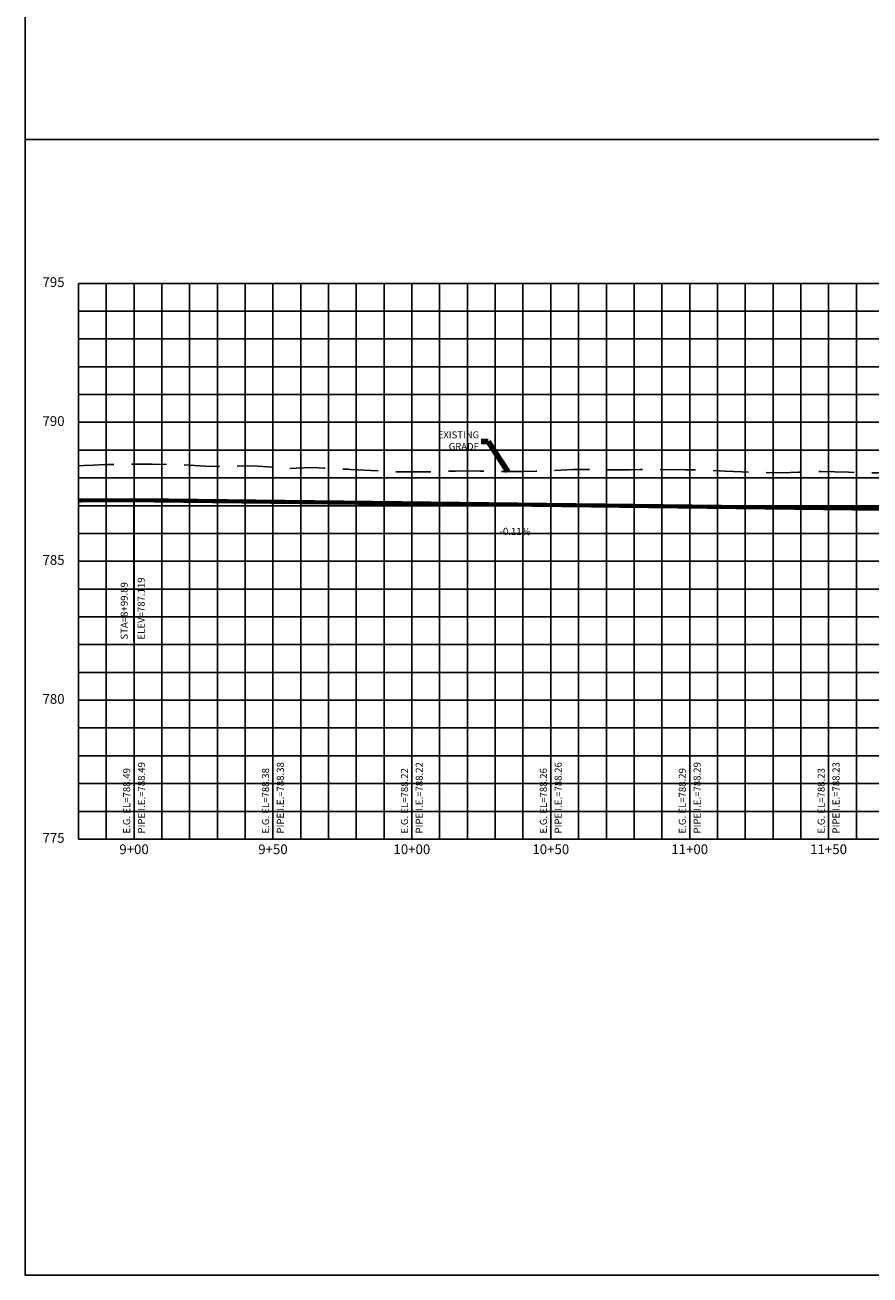
# Model space of a CAD drawing. Units: metres. Extents: x 607920 to 610478, y 3460848 to 3461748.
# Drawn here: x 609420 to 609724, y 3460848 to 3461298 of the extents above; entities that cross this region are included whole.
import ezdxf

# ---------------------------------------------------------------- set-up
doc = ezdxf.new("R2010")
doc.units = ezdxf.units.M
doc.header["$LTSCALE"] = 25.4
doc.linetypes.add('DASHED', pattern=[0.75, 0.5, -0.25])
for name, color, linetype in [('C-ROAD-PROF', 1, 'DASHED'), ('C-ROAD-PROF-GRID-MAJR', 6, 'Continuous'), ('C-ROAD-PROF-GRID-MINR', 8, 'Continuous'), ('C-ROAD-PROF-TEXT', 2, 'Continuous'), ('C-ROAD-PROF-TTLB', 3, 'Continuous'), ('C-SSWR-FORC', 7, 'FORCEMAIN-100mm')]:
    doc.layers.add(name, color=color, linetype=linetype)
doc.layers.add('C-VIEW', color=31, linetype='Continuous', plot=False)
doc.styles.add('HGBD-OPTI1-MS', font='opti1-ms.shx')
doc.styles.add('Palatino_Linotype', font='pala.TTF')
doc.styles.get("Standard").update_dxf_attribs({"font": 'hl1.shx'})
doc.linetypes.add('150mm', pattern='A,1.5,["150mm",Palatino_Linotype,S=0.1,R=0,X=-0.26,Y=-0.18],1.5', length=3)
doc.linetypes.add('FORCEMAIN-100mm', pattern='A,0.15,-0.1,0.15,-0.1,0.15,-0.1,["100mm",Palatino_Linotype,S=0.1,R=0,X=-0.26,Y=0.1],0,["FM",Palatino_Linotype,S=0.1,R=0,X=-0.11,Y=-0.2],0.15,-0.1,0.15,-0.1', length=1.25)
doc.dimstyles.get("Standard").update_dxf_attribs({"dimtxt": 0.18, "dimasz": 0.18, "dimexe": 0.18, "dimexo": 0.0625, "dimgap": 0.09, "dimtad": 0, "dimtih": 1, "dimtoh": 1, "dimdec": 4, "dimzin": 0, "dimdsep": 46, "dimtxsty": 'Standard', "dimcen": 0.09, "dimadec": 0, "dimazin": 0, "dimtfac": 1, "dimtdec": 4, "dimtofl": 0, "dimtmove": 0, "dimatfit": 3, "dimfxl": 0, "dimtolj": 1, "dimtzin": 0, "dimarcsym": 0})

# ---------------------------------------------------------------- blocks, each defined once
blk = doc.blocks.new('A$C09591539')
at = {"layer": 'C-ROAD-PROF-TEXT', "color": 2, "linetype": 'Continuous', "lineweight": -3}
blk.add_line((607958.92, 3461126.33), (607958.92, 3461076.33), dxfattribs=at)
at = {"layer": 'C-ROAD-PROF-TEXT', "color": 2, "linetype": 'Continuous', "lineweight": -3, "char_height": 2.54}
for s, insert, attachment_point, rotation in [('-0.11%', (608096.18, 3461117.14), 2, 359.3505), ('STA=8+99.89', (607957.54, 3461076.96), 7, 90), ('ELEV=787.119', (607960.31, 3461076.96), 1, 90)]:
    blk.add_mtext(s, dxfattribs=dict(at, insert=insert, attachment_point=attachment_point, rotation=rotation))
at = {"layer": 'C-ROAD-PROF-TEXT', "color": 2, "linetype": 'Continuous', "lineweight": -3, "char_height": 2.54, "attachment_point": 1, "rotation": 90, "style": 'HGBD-OPTI1-MS'}
for s, insert in [('{\\Fhl1.shx|c0;PIPE I.E.=788.49}', (607960.42, 3461007.16)), ('{\\Fhl1.shx|c0;PIPE I.E.=788.38}', (608010.42, 3461007.16)), ('{\\Fhl1.shx|c0;PIPE I.E.=788.22}', (608060.42, 3461007.16)), ('{\\Fhl1.shx|c0;PIPE I.E.=788.26}', (608110.42, 3461007.16)), ('{\\Fhl1.shx|c0;PIPE I.E.=788.29}', (608160.42, 3461007.16)), ('{\\Fhl1.shx|c0;PIPE I.E.=788.23}', (608210.42, 3461007.16))]:
    blk.add_mtext(s, dxfattribs=dict(at, insert=insert))
at = {"layer": 'C-ROAD-PROF-TEXT', "color": 1, "linetype": 'Continuous', "lineweight": -3, "char_height": 2.54, "attachment_point": 7, "rotation": 90, "style": 'HGBD-OPTI1-MS'}
for s, insert in [('{\\Fhl1.shx|c0;E.G. EL=788.49}', (607957.64, 3461007.16)), ('{\\Fhl1.shx|c0;E.G. EL=788.38}', (608007.64, 3461007.16)), ('{\\Fhl1.shx|c0;E.G. EL=788.22}', (608057.64, 3461007.16)), ('{\\Fhl1.shx|c0;E.G. EL=788.26}', (608107.64, 3461007.16)), ('{\\Fhl1.shx|c0;E.G. EL=788.29}', (608157.64, 3461007.16)), ('{\\Fhl1.shx|c0;E.G. EL=788.23}', (608207.64, 3461007.16))]:
    blk.add_mtext(s, dxfattribs=dict(at, insert=insert))

msp = doc.modelspace()

# ---------------------------------------------------------------- linework, layer by layer
at = {"layer": 'C-ROAD-PROF', "lineweight": -3, "flags": 128}
msp.add_lwpolyline([(609439.03, 3461139.44), (609440.92, 3461139.54), (609444.5, 3461139.73), (609448.57, 3461139.97), (609457.27, 3461140.05), (609461.33, 3461140.09), (609465.53, 3461140.05), (609474.9, 3461139.96), (609484.7, 3461139.4), (609488.85, 3461139.18), (609492.79, 3461139.27), (609501.9, 3461139.49), (609510.41, 3461138.81), (609514.55, 3461138.48), (609517.38, 3461138.6), (609523.25, 3461138.87), (609527.41, 3461138.65), (609536.15, 3461138.22), (609536.89, 3461138.19), (609549.44, 3461137.56), (609555.1, 3461137.28), (609559.56, 3461137.31), (609563.42, 3461137.34), (609567.35, 3461137.38), (609574.79, 3461137.59), (609579.17, 3461137.72), (609583.66, 3461137.61), (609591.26, 3461137.44), (609598.8, 3461137.49), (609603.68, 3461137.53), (609609.16, 3461137.78), (609616.99, 3461138.14), (609622.73, 3461138.1), (609630.65, 3461138.05), (609637.69, 3461138.09), (609641.24, 3461138.12), (609649.16, 3461138.17), (609657.42, 3461138.06), (609663.22, 3461137.98), (609671.84, 3461137.57), (609677.81, 3461137.3), (609685.99, 3461137.12), (609692.17, 3461137), (609698.33, 3461137.2), (609699.23, 3461137.23), (609706.37, 3461137.49), (609716.17, 3461137.17), (609721.11, 3461137.03), (609725.53, 3461137.01), (609735.6, 3461136.96), (609742.04, 3461137.22), (609754.85, 3461137.75), (609760.74, 3461137.79), (609769.38, 3461137.84), (609778.59, 3461138), (609784.51, 3461138.1), (609784.81, 3461138.1), (609792.34, 3461137.99), (609797.61, 3461137.91), (609805.02, 3461137.67), (609810.8, 3461137.48), (609818.62, 3461137.58), (609824.91, 3461137.66), (609831.12, 3461138.08), (609839.07, 3461138.64), (609844.33, 3461138.28), (609852.03, 3461137.75), (609858.81, 3461138.43), (609860.3, 3461138.58), (609864.31, 3461139), (609869.15, 3461138.94), (609871.94, 3461138.92), (609875.93, 3461138.85), (609882.43, 3461138.74), (609886.07, 3461138.67), (609892, 3461138.54), (609902.35, 3461138.75), (609907.88, 3461138.87), (609913.56, 3461138.94), (609916.21, 3461138.98), (609919.73, 3461139.03), (609927.77, 3461139.15), (609931.13, 3461139.16), (609939.3, 3461139.2), (609951.07, 3461139.27), (609959.01, 3461139.28), (609962.33, 3461139.29), (609970.01, 3461139.5), (609973.31, 3461139.59), (609976.25, 3461139.54), (609982.9, 3461139.44), (609983.35, 3461139.43), (609992.93, 3461139.07), (609997.77, 3461138.89), (610002.16, 3461138.99), (610009.59, 3461139.16), (610015.34, 3461139.13), (610024.1, 3461139.09), (610030.72, 3461139.07), (610035.23, 3461139.06), (610039.89, 3461139.01), (610046.75, 3461138.95), (610051.24, 3461138.92), (610058.21, 3461138.88), (610062.47, 3461138.89), (610069.64, 3461138.91), (610070.51, 3461138.91), (610076.9, 3461138.86), (610081.01, 3461138.83), (610087.56, 3461138.73), (610091.48, 3461138.68), (610095.5, 3461138.61), (610102.18, 3461138.51), (610119.72, 3461138.5), (610129.78, 3461138.5), (610133.78, 3461138.42), (610140.96, 3461138.3), (610148.23, 3461138.46), (610152.22, 3461138.54), (610158.62, 3461138.55), (610162.16, 3461138.56), (610167.72, 3461138.48), (610171.49, 3461138.45), (610171.59, 3461138.45), (610176.54, 3461138.46), (610184.61, 3461138.5), (610188.65, 3461138.47), (610196.62, 3461138.43), (610201.82, 3461138.42), (610212.06, 3461138.42), (610217.41, 3461138.44), (610227.1, 3461138.49), (610231.71, 3461138.82), (610239.51, 3461139.37), (610245.18, 3461140.08), (610248.61, 3461140.52), (610253.03, 3461140.47), (610260.51, 3461140.37), (610267.96, 3461139.74), (610271.89, 3461139.41), (610278.66, 3461139.58), (610281.93, 3461139.66), (610284.97, 3461139.79), (610289.58, 3461139.99), (610291.64, 3461140.08), (610295.03, 3461140.06), (610302.42, 3461140), (610306.36, 3461140.46), (610314.46, 3461141.39), (610322.17, 3461141.88), (610325.98, 3461142.13), (610329.25, 3461142.14), (610335.82, 3461142.17), (610338.87, 3461142.04), (610345.08, 3461141.8), (610348.1, 3461141.66), (610354.32, 3461141.4), (610360.72, 3461140.7), (610363.7, 3461140.38), (610371.21, 3461140.23), (610374.55, 3461140.17), (610377.84, 3461140.43), (610385.35, 3461141.07), (610388.84, 3461140.67), (610396.85, 3461139.76), (610405.33, 3461139.17), (610409.22, 3461138.91), (610422.68, 3461138.69), (610429.3, 3461138.59), (610432.77, 3461138.56), (610434.99, 3461138.55)], dxfattribs=at)
msp.add_lwpolyline([(609439.03, 3461139.44), (609440.92, 3461139.54), (609444.5, 3461139.73), (609448.57, 3461139.97), (609457.27, 3461140.05), (609461.33, 3461140.09), (609465.53, 3461140.05), (609474.9, 3461139.96), (609484.7, 3461139.4), (609488.85, 3461139.18), (609492.79, 3461139.27), (609501.9, 3461139.49), (609510.41, 3461138.81), (609514.55, 3461138.48), (609517.38, 3461138.6), (609523.25, 3461138.87), (609527.41, 3461138.65), (609536.15, 3461138.22), (609536.89, 3461138.19), (609549.44, 3461137.56), (609555.1, 3461137.28), (609559.56, 3461137.31), (609563.42, 3461137.34), (609567.35, 3461137.38), (609574.79, 3461137.59), (609579.17, 3461137.72), (609583.66, 3461137.61), (609591.26, 3461137.44), (609598.8, 3461137.49), (609603.68, 3461137.53), (609609.16, 3461137.78), (609616.99, 3461138.14), (609622.73, 3461138.1), (609630.65, 3461138.05), (609637.69, 3461138.09), (609641.24, 3461138.12), (609649.16, 3461138.17), (609657.42, 3461138.06), (609663.22, 3461137.98), (609671.84, 3461137.57), (609677.81, 3461137.3), (609685.99, 3461137.12), (609692.17, 3461137), (609698.33, 3461137.2), (609699.23, 3461137.23), (609706.37, 3461137.49), (609716.17, 3461137.17), (609721.11, 3461137.03), (609725.53, 3461137.01), (609735.6, 3461136.96), (609742.04, 3461137.22), (609754.85, 3461137.75), (609760.74, 3461137.79), (609769.38, 3461137.84), (609778.59, 3461138), (609784.51, 3461138.1), (609784.81, 3461138.1), (609792.34, 3461137.99), (609797.61, 3461137.91), (609805.02, 3461137.67), (609810.8, 3461137.48), (609818.62, 3461137.58), (609824.91, 3461137.66), (609831.12, 3461138.08), (609839.07, 3461138.64), (609844.33, 3461138.28), (609852.03, 3461137.75), (609858.81, 3461138.43), (609860.3, 3461138.58), (609864.31, 3461139), (609869.15, 3461138.94), (609871.94, 3461138.92), (609875.93, 3461138.85), (609882.43, 3461138.74), (609886.07, 3461138.67), (609892, 3461138.54), (609902.35, 3461138.75), (609907.88, 3461138.87), (609913.56, 3461138.94), (609916.21, 3461138.98), (609919.73, 3461139.03), (609927.77, 3461139.15), (609931.13, 3461139.16), (609939.3, 3461139.2), (609951.07, 3461139.27), (609959.01, 3461139.28), (609962.33, 3461139.29), (609970.01, 3461139.5), (609973.31, 3461139.59), (609976.25, 3461139.54), (609982.9, 3461139.44), (609983.35, 3461139.43), (609992.93, 3461139.07), (609997.77, 3461138.89), (610002.16, 3461138.99), (610009.59, 3461139.16), (610015.34, 3461139.13), (610024.1, 3461139.09), (610030.72, 3461139.07), (610035.23, 3461139.06), (610039.89, 3461139.01), (610046.75, 3461138.95), (610051.24, 3461138.92), (610058.21, 3461138.88), (610062.47, 3461138.89), (610069.64, 3461138.91), (610070.51, 3461138.91), (610076.9, 3461138.86), (610081.01, 3461138.83), (610087.56, 3461138.73), (610091.48, 3461138.68), (610095.5, 3461138.61), (610102.18, 3461138.51), (610119.72, 3461138.5), (610129.78, 3461138.5), (610133.78, 3461138.42), (610140.96, 3461138.3), (610148.23, 3461138.46), (610152.22, 3461138.54), (610158.62, 3461138.55), (610162.16, 3461138.56), (610167.72, 3461138.48), (610171.49, 3461138.45), (610171.59, 3461138.45), (610176.54, 3461138.46), (610184.61, 3461138.5), (610188.65, 3461138.47), (610196.62, 3461138.43), (610201.82, 3461138.42), (610212.06, 3461138.42), (610217.41, 3461138.44), (610227.1, 3461138.49), (610231.71, 3461138.82), (610239.51, 3461139.37), (610245.18, 3461140.08), (610248.61, 3461140.52), (610253.03, 3461140.47), (610260.51, 3461140.37), (610267.96, 3461139.74), (610271.89, 3461139.41), (610278.66, 3461139.58), (610281.93, 3461139.66), (610284.97, 3461139.79), (610289.58, 3461139.99), (610291.64, 3461140.08), (610295.03, 3461140.06), (610302.42, 3461140), (610306.36, 3461140.46), (610314.46, 3461141.39), (610322.17, 3461141.88), (610325.98, 3461142.13), (610329.25, 3461142.14), (610335.82, 3461142.17), (610338.87, 3461142.04), (610345.08, 3461141.8), (610348.1, 3461141.66), (610354.32, 3461141.4), (610360.72, 3461140.7), (610363.7, 3461140.38), (610371.21, 3461140.23), (610374.55, 3461140.17), (610377.84, 3461140.43), (610385.35, 3461141.07), (610388.84, 3461140.67), (610396.85, 3461139.76), (610405.33, 3461139.17), (610409.22, 3461138.91), (610422.68, 3461138.69), (610429.3, 3461138.59), (610432.77, 3461138.56), (610434.99, 3461138.55)], dxfattribs=at)
at = {"layer": 'C-ROAD-PROF-GRID-MAJR'}
for p, q in [((609439.03, 3461205.14), (610459.03, 3461205.14)), ((609439.03, 3461005.14), (609439.03, 3461205.14)), ((609459.03, 3461005.14), (609459.03, 3461205.14)), ((609509.03, 3461005.14), (609509.03, 3461205.14)), ((609559.03, 3461005.14), (609559.03, 3461205.14)), ((609609.03, 3461005.14), (609609.03, 3461205.14)), ((609659.03, 3461005.14), (609659.03, 3461205.14)), ((609709.03, 3461005.14), (609709.03, 3461205.14)), ((609439.03, 3461155.14), (610459.03, 3461155.14)), ((609439.03, 3461105.14), (610459.03, 3461105.14)), ((609439.03, 3461055.14), (610459.03, 3461055.14)), ((609439.03, 3461005.14), (610459.03, 3461005.14))]:
    msp.add_line(p, q, dxfattribs=at)
at = {"layer": 'C-ROAD-PROF-GRID-MINR'}
for p, q in [((609449.03, 3461005.14), (609449.03, 3461205.14)), ((609469.03, 3461005.14), (609469.03, 3461205.14)), ((609479.03, 3461005.14), (609479.03, 3461205.14)), ((609489.03, 3461005.14), (609489.03, 3461205.14)), ((609499.03, 3461005.14), (609499.03, 3461205.14)), ((609519.03, 3461005.14), (609519.03, 3461205.14)), ((609529.03, 3461005.14), (609529.03, 3461205.14)), ((609539.03, 3461005.14), (609539.03, 3461205.14)), ((609549.03, 3461005.14), (609549.03, 3461205.14)), ((609569.03, 3461005.14), (609569.03, 3461205.14)), ((609579.03, 3461005.14), (609579.03, 3461205.14)), ((609589.03, 3461005.14), (609589.03, 3461205.14)), ((609599.03, 3461005.14), (609599.03, 3461205.14)), ((609619.03, 3461005.14), (609619.03, 3461205.14)), ((609629.03, 3461005.14), (609629.03, 3461205.14)), ((609639.03, 3461005.14), (609639.03, 3461205.14)), ((609649.03, 3461005.14), (609649.03, 3461205.14)), ((609669.03, 3461005.14), (609669.03, 3461205.14)), ((609679.03, 3461005.14), (609679.03, 3461205.14)), ((609689.03, 3461005.14), (609689.03, 3461205.14)), ((609699.03, 3461005.14), (609699.03, 3461205.14)), ((609719.03, 3461005.14), (609719.03, 3461205.14)), ((609439.03, 3461195.14), (610459.03, 3461195.14)), ((609439.03, 3461185.14), (610459.03, 3461185.14)), ((609439.03, 3461175.14), (610459.03, 3461175.14)), ((609439.03, 3461165.14), (610459.03, 3461165.14)), ((609439.03, 3461145.14), (610459.03, 3461145.14)), ((609439.03, 3461135.14), (610459.03, 3461135.14)), ((609439.03, 3461125.14), (610459.03, 3461125.14)), ((609439.03, 3461115.14), (610459.03, 3461115.14)), ((609439.03, 3461095.14), (610459.03, 3461095.14)), ((609439.03, 3461085.14), (610459.03, 3461085.14)), ((609439.03, 3461075.14), (610459.03, 3461075.14)), ((609439.03, 3461065.14), (610459.03, 3461065.14)), ((609439.03, 3461045.14), (610459.03, 3461045.14)), ((609439.03, 3461035.14), (610459.03, 3461035.14)), ((609439.03, 3461025.14), (610459.03, 3461025.14)), ((609439.03, 3461015.14), (610459.03, 3461015.14))]:
    msp.add_line(p, q, dxfattribs=at)
at = {"layer": 'C-ROAD-PROF-TTLB'}
for p, q in [((609439.03, 3461005.14), (609439.03, 3461205.14)), ((609439.03, 3461205.14), (610459.03, 3461205.14)), ((609439.03, 3461005.14), (610459.03, 3461005.14))]:
    msp.add_line(p, q, dxfattribs=at)
at = {"layer": 'C-SSWR-FORC', "linetype": '150mm', "const_width": 1.5, "flags": 128}
msp.add_lwpolyline([(609438.99, 3461127.03), (609461.32, 3461127.09), (609733.6, 3461123.97), (610227.12, 3461125.49), (610335.82, 3461129.16), (610434.95, 3461125.55)], dxfattribs=at)
at = {"layer": 'C-VIEW'}
msp.add_line((610478.28, 3461256.88), (609419.78, 3461256.88), dxfattribs=at)
msp.add_lwpolyline([(609419.78, 3461642.8), (610478.28, 3461642.8), (610478.28, 3460848.3), (609419.78, 3460848.3)], close=True, dxfattribs=at)

# ---------------------------------------------------------------- block references
msp.add_blockref('A$C09591539', (1500, 0))

# ---------------------------------------------------------------- texts
at = {"layer": 'C-ROAD-PROF', "linetype": 'Continuous', "lineweight": -3, "insert": (609583.24, 3461148.21), "char_height": 2.5, "attachment_point": 6}
msp.add_mtext('EXISTING\\PGRADE', dxfattribs=at)
at = {"layer": 'C-ROAD-PROF-TEXT', "char_height": 3.5, "style": 'HGBD-OPTI1-MS'}
for s, insert, attachment_point in [('795', (609434.02, 3461205.14), 6), ('790', (609434.02, 3461155.14), 6), ('785', (609434.02, 3461105.14), 6), ('780', (609434.02, 3461055.14), 6), ('775', (609434.02, 3461005.14), 6), ('9+00', (609459.03, 3461003.25), 2), ('9+50', (609509.03, 3461003.25), 2), ('10+00', (609559.03, 3461003.25), 2), ('10+50', (609609.03, 3461003.25), 2), ('11+00', (609659.03, 3461003.25), 2), ('11+50', (609709.03, 3461003.25), 2)]:
    msp.add_mtext(s, dxfattribs=dict(at, insert=insert, attachment_point=attachment_point))

# ---------------------------------------------------------------- leaders
at = {"layer": 'C-ROAD-PROF', "linetype": 'Continuous', "lineweight": -3}
msp.add_leader([(609593.53, 3461137.45), (609586.49, 3461148.21), (609583.99, 3461148.21)], dimstyle='Standard', override={"dimscale": 1, "dimasz": 2.5, "dimclrd": 256, "dimlwd": 65535}, dxfattribs=at)

doc.saveas('drawing.dxf')
